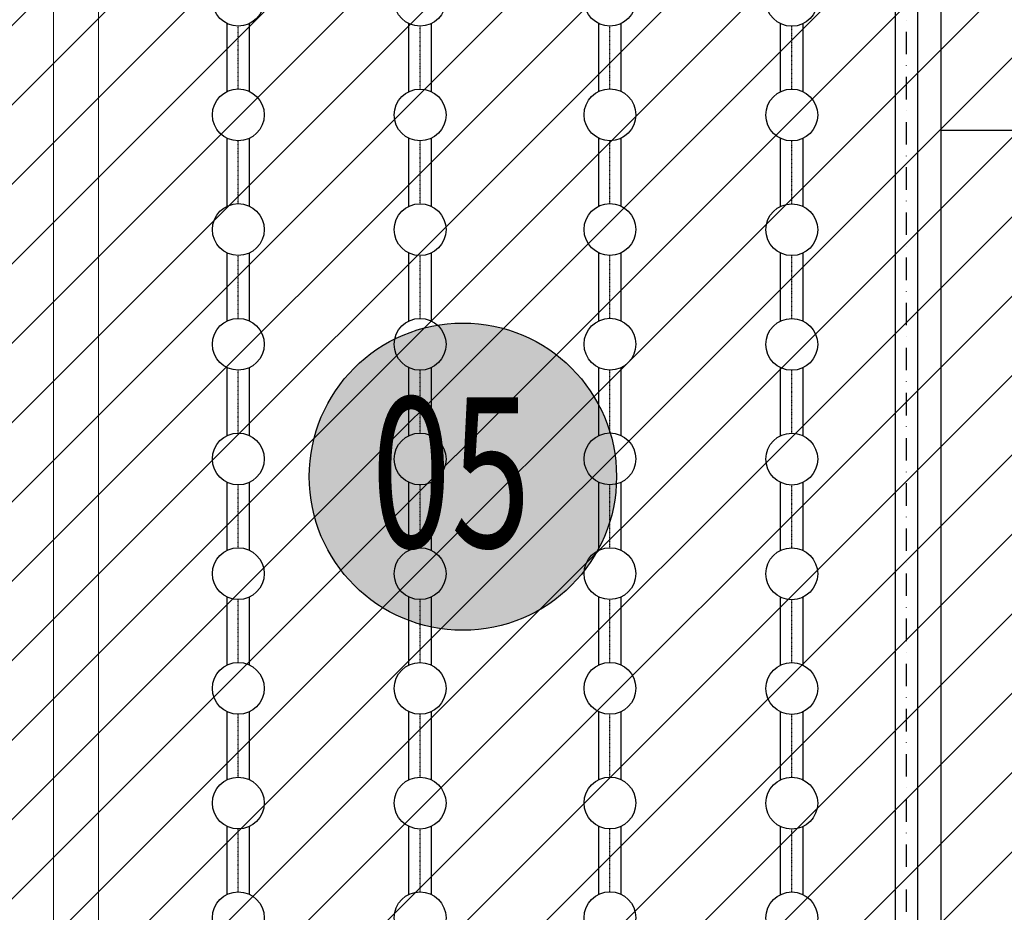
# Model space of a CAD drawing. Extents: x 2427515 to 2440852, y 4967689 to 4977109.
# Drawn here: x 2432380 to 2432818, y 4970176 to 4970574 of the extents above; entities that cross this region are included whole.
import ezdxf

# ---------------------------------------------------------------- set-up
doc = ezdxf.new("R2010")
doc.units = 0
doc.header["$MEASUREMENT"] = 0
for name, pattern in [('ACAD_ISO03W100', [30, 12, -18]), ('CENTRO', [2, 1.25, -0.25, 0.25, -0.25]), ('CONTINUA', [0]), ('TRATTO-PUNTO', [1, 0.5, -0.25, 0, -0.25])]:
    doc.linetypes.add(name, pattern=pattern)
doc.layers.get('0').update_dxf_attribs({"linetype": 'CONTINUOUS'})
for name, color, linetype in [('1 STRALCIO', 1, 'CONTINUOUS'), ('IA - Linea aria', 146, 'CONTINUOUS'), ('IA - Linea bottini', 96, 'CONTINUOUS'), ('IA - U.O. stato di progetto - legenda', 7, 'CONTINUOUS'), ('IA-LEGENDA-INTERVENTI DI PROGETTO', 1, 'CENTRO')]:
    doc.layers.add(name, color=color, linetype=linetype)
doc.layers.add('CadTools_Envelope', color=23, linetype='ACAD_ISO03W100', lineweight=5)
doc.styles.add('ROMANS', font='romans')
doc.styles.add('Test_C', font='arialbi.ttf')

# ---------------------------------------------------------------- blocks, each defined once
blk = doc.blocks.new('progetto')
h = blk.add_hatch(color=254)
h.dxf.hatch_style = 1
edge = h.paths.add_edge_path()
edge.add_arc((62575.008, 809.648), 1.841, 0, 360)
at = {"layer": 'IA - U.O. stato di progetto - legenda'}
blk.add_circle((62575.008, 809.648), 1.841, dxfattribs=at)
at = {"layer": 'IA - U.O. stato di progetto - legenda', "style": 'Test_C'}
blk.add_attdef('NUMERO', (62573.457, 809.489), '', height=0.526, dxfattribs=at)

msp = doc.modelspace()

# ---------------------------------------------------------------- hatches: boundary and pattern name
at = {"layer": 'IA-LEGENDA-INTERVENTI DI PROGETTO', "ltscale": 0.1}
h = msp.add_hatch(dxfattribs=at)
h.set_pattern_fill('ANSI31', color=256, scale=200)
h.paths.add_polyline_path([(2432824.6, 4970124.51), (2432899.6, 4970124.51), (2432899.6, 4970550.51), (2433049.6, 4970550.51), (2433049.6, 4970975.51), (2433196.73, 4970975.51), (2433196.73, 4972050.57), (2432824.6, 4972050.57), (2432824.6, 4971825.51), (2430954.6, 4971825.51), (2430954.6, 4969908.98), (2432824.6, 4969919.39)])

# ---------------------------------------------------------------- linework, layer by layer
at = {"lineweight": 9, "ltscale": 4}
for p, q in [((2432394.6, 4971825.51), (2432394.6, 4969908.98)), ((2432414.6, 4971825.51), (2432414.6, 4969908.98))]:
    msp.add_line(p, q, dxfattribs=at)
msp.add_line((2432789.6, 4970795.51), (2432789.6, 4969955.51))
msp.add_lwpolyline([(2432824.6, 4970524.51), (2432789.6, 4970524.51)])
at = {"layer": 'CadTools_Envelope', "linetype": 'CONTINUA', "ltscale": 40}
for points, knots in [([(2434597.59, 4973333.94), (2434389.89, 4973254.89), (2433844.2, 4973006), (2432078.47, 4972749.8), (2430256.3, 4973084.64), (2428124.72, 4972531.69), (2427852.07, 4971111.73), (2427748.15, 4969806.5), (2428422.21, 4968962.77), (2430114.48, 4968579.71), (2431775.54, 4968639.5), (2433556.12, 4968696.45), (2433861.05, 4969096.1), (2434097.11, 4970249.34), (2433786.12, 4971449.59), (2434119.03, 4972736.81), (2435184.2, 4973265.63), (2436062.52, 4973217.18), (2436735.03, 4973180.08)], [2144.293094, 2144.293094, 2144.293094, 2144.293094, 2812.955567, 3919.681312, 7424.81138, 8527.115631, 9887.847037, 11363.646638, 12241.037456, 13168.763244, 16634.415958, 17179.227529, 17725.972842, 18324.531607, 20657.664545, 21405.835697, 22016.043961, 24010.021424, 24010.021424, 24010.021424, 24010.021424]), ([(2433715.49, 4972600.98), (2432537.38, 4972481.17), (2432410.36, 4972479.07), (2432158.47, 4972478.71), (2432033.6, 4972480.46), (2431785.7, 4972486.03), (2431662.67, 4972489.86), (2431418.1, 4972497.89), (2431296.57, 4972502.09), (2431054.63, 4972509.26), (2430934.23, 4972512.22), (2430694.17, 4972515.34), (2430574.51, 4972515.5), (2430335.49, 4972511.53), (2430216.14, 4972507.4), (2429977.24, 4972493.4), (2429857.7, 4972483.53), (2429715.42, 4972467.57), (2429693.05, 4972464.94), (2429625.88, 4972456.65), (2429581.04, 4972450.6), (2429513.39, 4972440.67), (2429490.64, 4972437.19), (2429462.16, 4972432.65), (2429456.44, 4972431.73), (2429445.01, 4972429.87), (2429439.31, 4972428.93), (2429422.21, 4972426.1), (2429410.84, 4972424.18), (2429376.84, 4972418.3), (2429354.32, 4972414.25), (2429291.08, 4972402.32), (2429250.81, 4972394.07), (2429172.09, 4972376.38), (2429133.65, 4972366.93), (2429059.18, 4972346.73), (2429023.16, 4972335.98), (2428959.93, 4972315.09), (2428932.25, 4972305.14), (2428879.33, 4972284.4), (2428854.09, 4972273.61), (2428806.31, 4972251.28), (2428783.79, 4972239.74), (2428746.1, 4972218.58), (2428730.4, 4972209.08), (2428700.83, 4972189.78), (2428686.97, 4972180), (2428661.06, 4972160.22), (2428649.02, 4972150.22), (2428635.93, 4972138.42), (2428634.06, 4972136.71), (2428630.83, 4972133.72), (2428629.46, 4972132.43), (2428626.73, 4972129.84), (2428625.36, 4972128.53), (2428621.29, 4972124.59), (2428618.59, 4972121.91), (2428610.55, 4972113.78), (2428605.26, 4972108.19), (2428590.3, 4972091.73), (2428580.78, 4972080.43), (2428562.09, 4972056.51), (2428552.91, 4972043.88), (2428534.9, 4972017.23), (2428526.06, 4972003.19), (2428508.74, 4971973.68), (2428500.26, 4971958.21), (2428483.69, 4971925.82), (2428475.6, 4971908.91), (2428459.85, 4971873.69), (2428452.18, 4971855.38), (2428437.3, 4971817.44), (2428430.09, 4971797.8), (2428412.9, 4971747.94), (2428403.2, 4971717.01), (2428384.77, 4971652.79), (2428376.05, 4971619.5), (2428359.54, 4971550.89), (2428351.74, 4971515.57), (2428336.98, 4971443.23), (2428330.01, 4971406.21), (2428316.74, 4971330.77), (2428310.45, 4971292.36), (2428298.37, 4971214.44), (2428292.59, 4971174.94), (2428286.05, 4971128.59), (2428285.15, 4971122.14), (2428283.51, 4971110.37), (2428282.77, 4971105.06), (2428280.42, 4971088.04), (2428278.82, 4971076.36), (2428274.09, 4971041.38), (2428271.02, 4971018.18), (2428262.14, 4970948.94), (2428256.63, 4970903.27), (2428245.32, 4970800.53), (2428239.86, 4970743.82), (2428231.19, 4970632.65), (2428227.98, 4970578.19), (2428224.22, 4970471.93), (2428223.68, 4970420.13), (2428225.42, 4970328.36), (2428227.22, 4970287.9), (2428233.01, 4970209.27), (2428236.99, 4970171.1), (2428247.21, 4970097.19), (2428253.45, 4970061.45), (2428266.82, 4969999.1), (2428273.55, 4969972.05), (2428288.54, 4969919.53), (2428296.8, 4969894.07), (2428309.31, 4969859.92), (2428312.88, 4969850.6), (2428318.04, 4969837.7), (2428319.53, 4969834.04), (2428322.56, 4969826.72), (2428324.1, 4969823.07), (2428328.78, 4969812.14), (2428331.98, 4969804.89), (2428341.86, 4969783.25), (2428348.79, 4969768.96), (2428371.46, 4969724.95), (2428388.37, 4969695.82), (2428424.86, 4969639.65), (2428444.44, 4969612.6), (2428485.95, 4969561.05), (2428507.87, 4969536.54), (2428553.66, 4969490.46), (2428577.52, 4969468.88), (2428611.96, 4969441.01), (2428621.87, 4969433.35), (2428644.88, 4969416.35), (2428658.06, 4969407.2), (2428675.14, 4969396.07), (2428678.88, 4969393.68), (2428686.45, 4969388.93), (2428690.27, 4969386.57), (2428701.86, 4969379.55), (2428709.73, 4969374.95), (2428735.66, 4969360.35), (2428754.34, 4969350.65), (2428793.3, 4969331.96), (2428813.58, 4969322.97), (2428855.74, 4969305.69), (2428877.61, 4969297.41), (2428922.86, 4969281.51), (2428946.25, 4969273.91), (2428994.44, 4969259.35), (2429019.24, 4969252.4), (2429070.14, 4969239.09), (2429096.24, 4969232.74), (2429159.89, 4969218.2), (2429197.98, 4969210.26), (2429276.03, 4969195.15), (2429316, 4969187.98), (2429361.38, 4969180.23), (2429366.04, 4969179.44), (2429375.36, 4969177.87), (2429380.02, 4969177.09), (2429394.02, 4969174.75), (2429403.35, 4969173.21), (2429431.36, 4969168.64), (2429450.06, 4969165.66), (2429506.21, 4969156.9), (2429543.73, 4969151.32), (2429656.55, 4969135.31), (2429732.13, 4969125.63), (2429953.15, 4969100.13), (2430099.69, 4969086.74), (2430396.43, 4969065.69), (2430546.64, 4969058.03), (2430851.34, 4969047.46), (2431005.82, 4969044.56), (2431319.62, 4969042.5), (2431478.93, 4969043.36), (2431802.9, 4969047.8), (2431967.56, 4969051.38), (2432302.73, 4969060.24), (2432473.25, 4969065.51), (2432669.55, 4969071.81), (2432692.22, 4969072.54), (2432760.4, 4969074.75), (2432806.07, 4969076.24), (2432867.64, 4969078.24), (2432883.36, 4969078.75), (2432903, 4969079.39), (2432906.91, 4969079.51), (2432914.72, 4969079.77), (2432918.61, 4969079.89), (2432930.24, 4969080.27), (2432937.94, 4969080.53), (2432960.87, 4969081.29), (2432975.94, 4969081.82), (2433014.05, 4969083.26), (2433036.71, 4969084.23), (2433080.54, 4969086.5), (2433101.71, 4969087.8), (2433142.2, 4969090.82), (2433161.54, 4969092.55), (2433198.02, 4969096.47), (2433215.16, 4969098.68), (2433243.67, 4969103.02), (2433255.5, 4969105.09), (2433277.27, 4969109.42), (2433287.21, 4969111.68), (2433305, 4969116.23), (2433312.84, 4969118.53), (2433324.88, 4969122.47), (2433329.5, 4969124.14), (2433334.37, 4969126.07), (2433335.3, 4969126.45), (2433336.95, 4969127.14), (2433337.68, 4969127.44), (2433338.8, 4969127.93), (2433339.22, 4969128.11), (2433340.06, 4969128.49), (2433340.47, 4969128.67), (2433341.71, 4969129.24), (2433342.52, 4969129.61), (2433344.91, 4969130.75), (2433346.44, 4969131.52), (2433351.25, 4969134.04), (2433354.36, 4969135.84), (2433360.42, 4969139.68), (2433363.38, 4969141.72), (2433369.31, 4969146.19), (2433372.3, 4969148.61), (2433378.41, 4969153.99), (2433381.53, 4969156.94), (2433387.99, 4969163.53), (2433391.33, 4969167.16), (2433398.21, 4969175.22), (2433401.75, 4969179.64), (2433409.04, 4969189.37), (2433412.78, 4969194.66), (2433420.4, 4969206.18), (2433424.28, 4969212.39), (2433432.14, 4969225.76), (2433436.11, 4969232.91), (2433444.1, 4969248.13), (2433448.11, 4969256.2), (2433453.6, 4969267.85), (2433455.07, 4969271.05), (2433457.57, 4969276.55), (2433458.58, 4969278.82), (2433460.6, 4969283.4), (2433461.61, 4969285.71), (2433464.62, 4969292.71), (2433466.61, 4969297.46), (2433472.52, 4969311.93), (2433476.38, 4969321.91), (2433487.31, 4969351.66), (2433494.15, 4969372.23), (2433507.09, 4969415.26), (2433513.18, 4969437.72), (2433524.57, 4969484.24), (2433529.86, 4969508.29), (2433539.63, 4969557.68), (2433544.11, 4969583.02), (2433552.26, 4969634.66), (2433555.94, 4969660.98), (2433560.43, 4969697.23), (2433561.57, 4969706.88), (2433563.36, 4969722.63), (2433564.02, 4969728.72), (2433565.32, 4969740.9), (2433565.95, 4969747), (2433567.78, 4969765.31), (2433568.93, 4969777.54), (2433572.15, 4969814.31), (2433574, 4969838.93), (2433579.17, 4969919.76), (2433581.36, 4969976.44), (2433583.4, 4970091.13), (2433583.25, 4970149.14), (2433581.12, 4970266.55), (2433579.14, 4970325.96), (2433573.87, 4970446.23), (2433570.58, 4970507.1), (2433563.29, 4970630.33), (2433559.29, 4970692.7), (2433551.19, 4970818.99), (2433547.09, 4970882.9), (2433539.47, 4971012.32), (2433535.95, 4971077.82), (2433530.19, 4971210.46), (2433527.94, 4971277.59), (2433525.49, 4971413.51), (2433525.28, 4971482.3), (2433527.66, 4971621.54), (2433530.25, 4971691.99), (2433539.06, 4971834.52), (2433545.27, 4971906.59), (2433555.74, 4971997.2), (2433557.93, 4972015.01), (2433561.27, 4972040.64), (2433562.3, 4972048.42), (2433564.2, 4972062.26), (2433565.04, 4972068.31), (2433568, 4972089.19), (2433570.21, 4972104.11), (2433577.2, 4972149.13), (2433582.34, 4972179.5), (2433591.08, 4972226.23), (2433653.2, 4972496.12), (2433715.49, 4972600.98)], [4156.50844, 4156.50844, 4156.50844, 4156.50844, 4528.260961, 4528.260961, 4900.013482, 4900.013482, 5271.766003, 5271.766003, 5643.518524, 5643.518524, 6015.271045, 6015.271045, 6387.023566, 6387.023566, 6758.776087, 6758.776087, 7130.528608, 7130.528608, 7199.83802, 7199.83802, 7338.456844, 7338.456844, 7408.607761, 7408.607761, 7426.201441, 7426.201441, 7443.795121, 7443.795121, 7478.98248, 7478.98248, 7549.357199, 7549.357199, 7678.18896, 7678.18896, 7807.02072, 7807.02072, 7935.85248, 7935.85248, 8043.10326, 8043.10326, 8150.354041, 8150.354041, 8257.604821, 8257.604821, 8342.157682, 8342.157682, 8426.710543, 8426.710543, 8511.263404, 8511.263404, 8525.586855, 8525.586855, 8536.274224, 8536.274224, 8546.961594, 8546.961594, 8568.336332, 8568.336332, 8611.085809, 8611.085809, 8690.402409, 8690.402409, 8769.719009, 8769.719009, 8849.035608, 8849.035608, 8928.352208, 8928.352208, 9007.668808, 9007.668808, 9086.985408, 9086.985408, 9166.302008, 9166.302008, 9282.184934, 9282.184934, 9398.06786, 9398.06786, 9513.950786, 9513.950786, 9629.833712, 9629.833712, 9745.716638, 9745.716638, 9861.599564, 9861.599564, 9880.305398, 9880.305398, 9895.658278, 9895.658278, 9929.552578, 9929.552578, 9997.341178, 9997.341178, 10132.918378, 10132.918378, 10306.219042, 10306.219042, 10479.519705, 10479.519705, 10652.820369, 10652.820369, 10795.899561, 10795.899561, 10938.978752, 10938.978752, 11082.057944, 11082.057944, 11197.609541, 11197.609541, 11313.161138, 11313.161138, 11357.22017, 11357.22017, 11374.816309, 11374.816309, 11392.412447, 11392.412447, 11427.604725, 11427.604725, 11497.989279, 11497.989279, 11647.157444, 11647.157444, 11796.325608, 11796.325608, 11945.493773, 11945.493773, 12094.661937, 12094.661937, 12153.892281, 12153.892281, 12230.644356, 12230.644356, 12252.116443, 12252.116443, 12273.58853, 12273.58853, 12316.532704, 12316.532704, 12412.147241, 12412.147241, 12507.761778, 12507.761778, 12603.376315, 12603.376315, 12698.990852, 12698.990852, 12794.605389, 12794.605389, 12890.219926, 12890.219926, 13022.722524, 13022.722524, 13155.225123, 13155.225123, 13170.328597, 13170.328597, 13185.43207, 13185.43207, 13215.639017, 13215.639017, 13276.052911, 13276.052911, 13396.880698, 13396.880698, 13638.536273, 13638.536273, 14099.717791, 14099.717791, 14560.89931, 14560.89931, 15022.080829, 15022.080829, 15483.262348, 15483.262348, 15944.443867, 15944.443867, 16405.625385, 16405.625385, 16465.680505, 16465.680505, 16585.790744, 16585.790744, 16626.843667, 16626.843667, 16637.034431, 16637.034431, 16647.225195, 16647.225195, 16667.606723, 16667.606723, 16708.369779, 16708.369779, 16772.435614, 16772.435614, 16836.501449, 16836.501449, 16900.567283, 16900.567283, 16964.633118, 16964.633118, 17015.86172, 17015.86172, 17067.090323, 17067.090323, 17118.318926, 17118.318926, 17159.010236, 17159.010236, 17169.289465, 17169.289465, 17178.062474, 17178.062474, 17183.533054, 17183.533054, 17189.003634, 17189.003634, 17199.944794, 17199.944794, 17221.827115, 17221.827115, 17270.086452, 17270.086452, 17318.345789, 17318.345789, 17366.605126, 17366.605126, 17414.864463, 17414.864463, 17463.1238, 17463.1238, 17511.383137, 17511.383137, 17559.642474, 17559.642474, 17607.901811, 17607.901811, 17656.161148, 17656.161148, 17704.420485, 17704.420485, 17722.201249, 17722.201249, 17734.462448, 17734.462448, 17746.723647, 17746.723647, 17771.246044, 17771.246044, 17820.290839, 17820.290839, 17913.289651, 17913.289651, 18006.288462, 18006.288462, 18099.287274, 18099.287274, 18192.286086, 18192.286086, 18285.284897, 18285.284897, 18318.787533, 18318.787533, 18339.798354, 18339.798354, 18360.809175, 18360.809175, 18402.830817, 18402.830817, 18486.874101, 18486.874101, 18677.444606, 18677.444606, 18868.015111, 18868.015111, 19058.585616, 19058.585616, 19249.156121, 19249.156121, 19439.726626, 19439.726626, 19630.29713, 19630.29713, 19820.867635, 19820.867635, 20011.43814, 20011.43814, 20202.008645, 20202.008645, 20392.57915, 20392.57915, 20583.149655, 20583.149655, 20629.629234, 20629.629234, 20649.873271, 20649.873271, 20665.581971, 20665.581971, 20703.932534, 20703.932534, 20780.63366, 20780.63366, 20820.792503, 20820.792503, 20820.792503, 20820.792503])]:
    msp.add_open_spline(points, degree=3, knots=knots, dxfattribs=at)
at = {"layer": 'IA - Linea aria', "ltscale": 0.3}
for points in [[(2432471.85, 4970541.84), (2432471.85, 4970572.12)], [(2432481.85, 4970541.84), (2432481.85, 4970572.12)], [(2432552.79, 4970541.82), (2432552.79, 4970572.1)], [(2432562.79, 4970541.82), (2432562.79, 4970572.1)], [(2432637.29, 4970541.87), (2432637.29, 4970572.15)], [(2432647.29, 4970541.87), (2432647.29, 4970572.15)], [(2432718.24, 4970541.77), (2432718.24, 4970572.05)], [(2432728.24, 4970541.77), (2432728.24, 4970572.05)], [(2432471.85, 4970490.77), (2432471.85, 4970521.05)], [(2432481.85, 4970490.77), (2432481.85, 4970521.05)], [(2432552.79, 4970490.75), (2432552.79, 4970521.03)], [(2432562.79, 4970490.75), (2432562.79, 4970521.03)], [(2432637.29, 4970490.79), (2432637.29, 4970521.07)], [(2432647.29, 4970490.79), (2432647.29, 4970521.07)], [(2432718.24, 4970490.7), (2432718.24, 4970520.98)], [(2432728.24, 4970490.7), (2432728.24, 4970520.98)], [(2432471.85, 4970439.7), (2432471.85, 4970469.98)], [(2432481.85, 4970439.7), (2432481.85, 4970469.98)], [(2432552.79, 4970439.67), (2432552.79, 4970469.95)], [(2432562.79, 4970439.67), (2432562.79, 4970469.95)], [(2432637.29, 4970439.72), (2432637.29, 4970470)], [(2432647.29, 4970439.72), (2432647.29, 4970470)], [(2432718.24, 4970439.63), (2432718.24, 4970469.91)], [(2432728.24, 4970439.63), (2432728.24, 4970469.91)], [(2432471.85, 4970388.62), (2432471.85, 4970418.9)], [(2432481.85, 4970388.62), (2432481.85, 4970418.9)], [(2432552.79, 4970388.6), (2432552.79, 4970418.88)], [(2432562.79, 4970388.6), (2432562.79, 4970418.88)], [(2432637.29, 4970388.65), (2432637.29, 4970418.93)], [(2432647.29, 4970388.65), (2432647.29, 4970418.93)], [(2432718.24, 4970388.55), (2432718.24, 4970418.83)], [(2432728.24, 4970388.55), (2432728.24, 4970418.83)], [(2432471.85, 4970337.55), (2432471.85, 4970367.83)], [(2432481.85, 4970337.55), (2432481.85, 4970367.83)], [(2432552.79, 4970337.53), (2432552.79, 4970367.81)], [(2432562.79, 4970337.53), (2432562.79, 4970367.81)], [(2432637.29, 4970337.57), (2432637.29, 4970367.85)], [(2432647.29, 4970337.57), (2432647.29, 4970367.85)], [(2432718.24, 4970337.48), (2432718.24, 4970367.76)], [(2432728.24, 4970337.48), (2432728.24, 4970367.76)], [(2432471.85, 4970286.48), (2432471.85, 4970316.75)], [(2432481.85, 4970286.48), (2432481.85, 4970316.75)], [(2432552.79, 4970286.45), (2432552.79, 4970316.73)], [(2432562.79, 4970286.45), (2432562.79, 4970316.73)], [(2432637.29, 4970286.5), (2432637.29, 4970316.78)], [(2432647.29, 4970286.5), (2432647.29, 4970316.78)], [(2432718.24, 4970286.41), (2432718.24, 4970316.69)], [(2432728.24, 4970286.41), (2432728.24, 4970316.69)], [(2432471.85, 4970235.4), (2432471.85, 4970265.68)], [(2432481.85, 4970235.4), (2432481.85, 4970265.68)], [(2432552.79, 4970235.38), (2432552.79, 4970265.66)], [(2432562.79, 4970235.38), (2432562.79, 4970265.66)], [(2432637.29, 4970235.43), (2432637.29, 4970265.71)], [(2432647.29, 4970235.43), (2432647.29, 4970265.71)], [(2432718.24, 4970235.33), (2432718.24, 4970265.61)], [(2432728.24, 4970235.33), (2432728.24, 4970265.61)], [(2432471.85, 4970184.33), (2432471.85, 4970214.61)], [(2432481.85, 4970184.33), (2432481.85, 4970214.61)], [(2432552.79, 4970184.31), (2432552.79, 4970214.59)], [(2432562.79, 4970184.31), (2432562.79, 4970214.59)], [(2432637.29, 4970184.35), (2432637.29, 4970214.63)], [(2432647.29, 4970184.35), (2432647.29, 4970214.63)], [(2432718.24, 4970184.26), (2432718.24, 4970214.54)], [(2432728.24, 4970184.26), (2432728.24, 4970214.54)]]:
    msp.add_lwpolyline(points, dxfattribs=at)
at = {"layer": 'IA - Linea aria', "linetype": 'TRATTO-PUNTO', "ltscale": 0.2}
for points in [[(2432476.85, 4970542.98), (2432476.85, 4970570.98)], [(2432557.79, 4970542.96), (2432557.79, 4970570.96)], [(2432642.29, 4970543.01), (2432642.29, 4970571.01)], [(2432723.24, 4970542.91), (2432723.24, 4970570.91)], [(2432476.85, 4970491.91), (2432476.85, 4970519.91)], [(2432557.79, 4970491.89), (2432557.79, 4970519.89)], [(2432642.29, 4970491.93), (2432642.29, 4970519.93)], [(2432723.24, 4970491.84), (2432723.24, 4970519.84)], [(2432476.85, 4970440.84), (2432476.85, 4970468.84)], [(2432557.79, 4970440.81), (2432557.79, 4970468.81)], [(2432642.29, 4970440.86), (2432642.29, 4970468.86)], [(2432723.24, 4970440.77), (2432723.24, 4970468.77)], [(2432476.85, 4970389.76), (2432476.85, 4970417.76)], [(2432557.79, 4970389.74), (2432557.79, 4970417.74)], [(2432642.29, 4970389.79), (2432642.29, 4970417.79)], [(2432723.24, 4970389.69), (2432723.24, 4970417.69)], [(2432476.85, 4970338.69), (2432476.85, 4970366.69)], [(2432557.79, 4970338.67), (2432557.79, 4970366.67)], [(2432642.29, 4970338.71), (2432642.29, 4970366.71)], [(2432723.24, 4970338.62), (2432723.24, 4970366.62)], [(2432476.85, 4970287.61), (2432476.85, 4970315.61)], [(2432557.79, 4970287.59), (2432557.79, 4970315.59)], [(2432642.29, 4970287.64), (2432642.29, 4970315.64)], [(2432723.24, 4970287.55), (2432723.24, 4970315.55)], [(2432476.85, 4970236.54), (2432476.85, 4970264.54)], [(2432557.79, 4970236.52), (2432557.79, 4970264.52)], [(2432642.29, 4970236.57), (2432642.29, 4970264.57)], [(2432723.24, 4970236.47), (2432723.24, 4970264.47)], [(2432476.85, 4970185.47), (2432476.85, 4970213.47)], [(2432557.79, 4970185.45), (2432557.79, 4970213.45)], [(2432642.29, 4970185.49), (2432642.29, 4970213.49)], [(2432723.24, 4970185.4), (2432723.24, 4970213.4)]]:
    msp.add_lwpolyline(points, dxfattribs=at)
at = {"layer": 'IA - Linea aria', "color": 143}
for centre in [(2432476.85, 4970582.52), (2432557.79, 4970582.5), (2432642.29, 4970582.54), (2432723.24, 4970582.45), (2432476.85, 4970531.45), (2432557.79, 4970531.42), (2432642.29, 4970531.47), (2432723.24, 4970531.38), (2432476.85, 4970480.37), (2432557.79, 4970480.35), (2432642.29, 4970480.4), (2432723.24, 4970480.3), (2432476.85, 4970429.3), (2432557.79, 4970429.28), (2432642.29, 4970429.32), (2432723.24, 4970429.23), (2432476.85, 4970378.23), (2432557.79, 4970378.2), (2432642.29, 4970378.25), (2432723.24, 4970378.16), (2432476.85, 4970327.15), (2432557.79, 4970327.13), (2432642.29, 4970327.18), (2432723.24, 4970327.08), (2432476.85, 4970276.08), (2432557.79, 4970276.06), (2432642.29, 4970276.1), (2432723.24, 4970276.01), (2432476.85, 4970225), (2432557.79, 4970224.98), (2432642.29, 4970225.03), (2432723.24, 4970224.94), (2432476.85, 4970173.93), (2432557.79, 4970173.91), (2432642.29, 4970173.96), (2432723.24, 4970173.86)]:
    msp.add_circle(centre, 11.54, dxfattribs=at)
at = {"layer": 'IA - Linea bottini', "linetype": 'TRATTO-PUNTO', "ltscale": 20}
msp.add_line((2432774.35, 4969975.51), (2432774.35, 4970964.95), dxfattribs=at)
at = {"layer": 'IA - Linea bottini', "ltscale": 40}
for p, q in [((2432769.35, 4969975.51), (2432769.35, 4970960)), ((2432779.35, 4969975.51), (2432779.35, 4970960))]:
    msp.add_line(p, q, dxfattribs=at)

# ---------------------------------------------------------------- block references
at = {"layer": '1 STRALCIO', "color": 0}
ref = msp.add_blockref('progetto', (218987.48, 4259835.95), dxfattribs=dict(at, xscale=37.14959073148749, yscale=37.14959073148749, zscale=37.14959073148749, rotation=17.05467857181862))
ref.add_attrib('NUMERO', '05', (2432536.14, 4970338.82), dxfattribs={"layer": 'IA - U.O. stato di progetto - legenda', "color": 0, "height": 66.869, "style": 'ROMANS', "width": 0.7})

doc.saveas('drawing.dxf')
